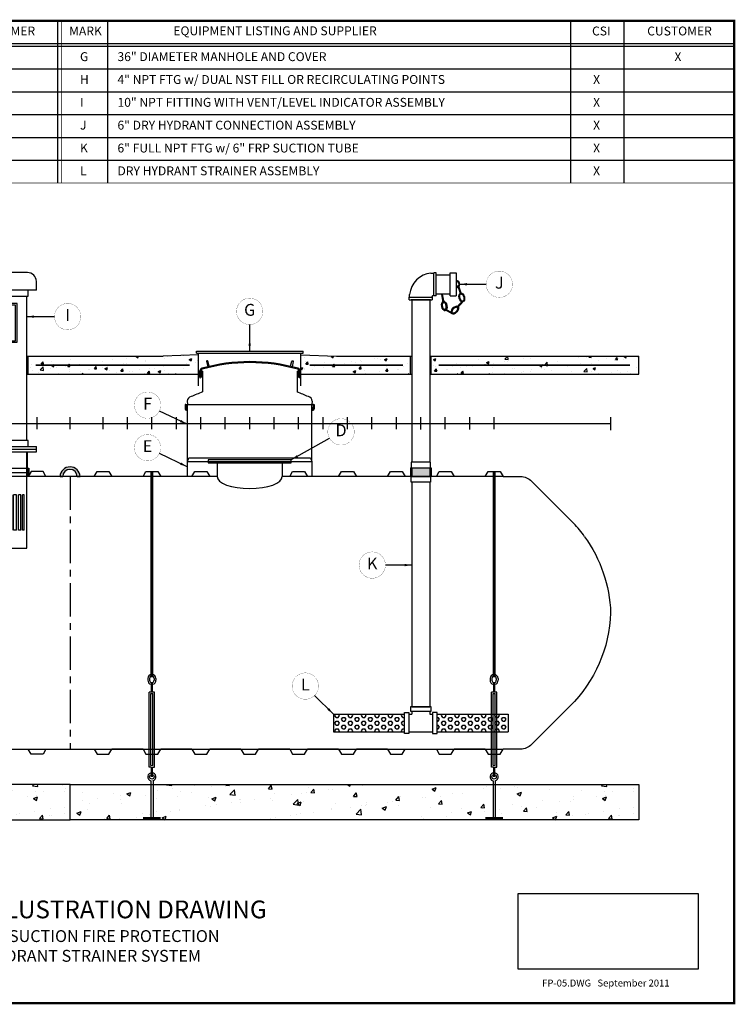
# Model space of a CAD drawing. Extents: x 164 to 618, y 100 to 433.
# Drawn here: x 377 to 618, y 100 to 433 of the extents above; entities that cross this region are included whole.
import ezdxf
from ezdxf.enums import TextEntityAlignment as Align

# ---------------------------------------------------------------- set-up
doc = ezdxf.new("R2010")
doc.units = 0
doc.header["$LTSCALE"] = 9
doc.header["$MEASUREMENT"] = 0
doc.linetypes.add('CENTER', pattern=[2, 1.25, -0.25, 0.25, -0.25])
doc.layers.get('0').update_dxf_attribs({"linetype": 'CONTINUOUS'})
doc.layers.get('DEFPOINTS').update_dxf_attribs({"linetype": 'CONTINUOUS'})
for name, color, linetype in [('ACCESSORIES', 3, 'CONTINUOUS'), ('ANCHORING', 5, 'CONTINUOUS'), ('BASEDWG', 6, 'CONTINUOUS'), ('BORDER', 2, 'CONTINUOUS'), ('CONCRETE', 30, 'CONTINUOUS'), ('DIM', 2, 'CONTINUOUS'), ('PIPING', 1, 'CONTINUOUS')]:
    doc.layers.add(name, color=color, linetype=linetype)
doc.styles.add('ROMANS', font='romans', dxfattribs={"width": 0.8})
doc.styles.get("Standard").update_dxf_attribs({"font": 'ARIAL.TTF'})
doc.dimstyles.new('TANK-1', dxfattribs={"dimtxt": 4, "dimasz": 3, "dimexe": 3, "dimexo": 3, "dimgap": 2, "dimtad": 0, "dimtih": 1, "dimtoh": 1, "dimdec": 3, "dimzin": 0, "dimdsep": 46, "dimlunit": 4, "dimtxsty": 'ROMANS', "dimcen": 0.125, "dimadec": 0, "dimazin": 0, "dimtfac": 1, "dimtdec": 3, "dimtmove": 2, "dimatfit": 3, "dimfxl": 0, "dimtolj": 1, "dimtzin": 0, "dimarcsym": 0})
picture_1 = doc.add_image_def('image1.jpg', size_in_pixel=(1131, 477))
pattern_1 = [(50, (0, 7.713), (8.96575, -0.7844), [0.9375, -10.3125]), (355, (0, 7.713), (-1.73439, 9.4024), [0.75, -8.25]), (100.4514, (0.747, 7.648), (7.23137, 8.61799), [0.79675, -8.76428]), (46.1842, (0, 10.213), (13.34051, -2.06899), [1.40625, -15.46875]), (96.6356, (1.112, 10.04), (11.68328, 12.17647), [1.19513, -13.1464]), (351.1842, (0, 10.213), (11.68327, 12.17648), [1.125, -12.375]), (21, (1.25, 9.588), (7.46134, -5.03274), [0.9375, -10.3125]), (326, (1.25, 9.588), (3.04144, 9.06438), [0.75, -8.25]), (71.4514, (1.872, 9.169), (10.50278, 4.03163), [0.79675, -8.76428]), (37.5, (0, 7.713), (0.151998, 4.161173), [0, -8.15, 0, -8.375, 0, -8.28125]), (7.5, (0, 7.713), (3.28837, 4.930146), [0, -4.775, 0, -7.9625, 0, -3.15625]), (327.5, (-2.7875, 7.713), (6.67278, -0.281936), [0, -3.125, 0, -9.75, 0, -12.9375]), (317.5, (-4.0375, 7.713), (7.289827, 1.25131), [0, -4.0625, 0, -6.475, 0, -9.1875])]

# ---------------------------------------------------------------- blocks, each defined once
blk = doc.blocks.new('10-Vent')
for p, q in [((5, 51), (-5, 51)), ((-8, 45), (-8, 48)), ((8, 45), (8, 48)), ((8, 45), (-8, 45)), ((-4.75, -5.7), (-4.75, 43)), ((4.75, -5.7), (4.75, 43)), ((-8, -7.7), (8, -7.7)), ((-8, -8.63), (-8, -7.7)), ((-8, -8.63), (8, -8.63)), ((-8, -8.63), (8, -8.63)), ((-8, -9.56), (-8, -8.63)), ((-8, -9.56), (8, -9.56)), ((-5, -16.5), (-5, -9.56)), ((-4.75, -42), (-4.75, -9.56)), ((4.75, -42), (4.75, -9.56)), ((5, -16.5), (5, -9.56)), ((8, -8.63), (8, -7.7)), ((8, -9.56), (8, -8.63)), ((-5.5, -15), (5.5, -15)), ((-5.5, -15), (-5.5, -18)), ((-5, -15), (-5, -18)), ((-5, -16.5), (5, -16.5)), ((5, -15), (5, -18)), ((5.5, -15), (5.5, -18)), ((-3.94, -36), (-3.94, -24)), ((-3.94, -24), (-3.3, -24)), ((-3.3, -36), (-3.3, -24)), ((-2.79, -36), (-2.79, -24)), ((-2.79, -24), (-1.93, -24)), ((-1.93, -36), (-1.93, -24)), ((-1.31, -36), (-1.31, -24)), ((-1.31, -24), (-0.33, -24)), ((-0.33, -36), (-0.33, -24)), ((0.33, -36), (0.33, -24)), ((1.31, -24), (0.33, -24)), ((1.31, -36), (1.31, -24)), ((1.93, -36), (1.93, -24)), ((2.79, -24), (1.93, -24)), ((2.79, -36), (2.79, -24)), ((3.3, -36), (3.3, -24)), ((3.94, -24), (3.3, -24)), ((3.94, -36), (3.94, -24)), ((-3.94, -36), (-3.3, -36)), ((-2.79, -36), (-1.93, -36)), ((-1.31, -36), (-0.33, -36)), ((1.31, -36), (0.33, -36)), ((2.79, -36), (1.93, -36)), ((3.94, -36), (3.3, -36)), ((-4.75, -42), (4.75, -42))]:
    blk.add_line(p, q)
for points in [[(-5.25, 43), (5.25, 43), (5.25, 45), (-5.25, 45)], [(-1.5, 27.5), (1.5, 27.5), (1.5, 40.5), (-1.5, 40.5)], [(-1, 28), (1, 28), (1, 40), (-1, 40)], [(-5.25, -7.7), (5.25, -7.7), (5.25, -5.7), (-5.25, -5.7)]]:
    blk.add_lwpolyline(points, close=True)
for centre, start, end in [((-5, 48), 90, 180), ((5, 48), 0, 90)]:
    blk.add_arc(centre, 3, start, end)
blk = doc.blocks.new('WT34')
at = {"layer": 'ACCESSORIES'}
h = blk.add_hatch(color=256, dxfattribs=at)
edge = h.paths.add_edge_path()
edge.add_ellipse((-16.31, 16.62), major_axis=(0, 0.2), ratio=0.72086, start_angle=-71.0318, end_angle=77.3218, ccw=False)
edge.add_line((-16.18, 16.68), (-16.18, 16.55))
edge.add_ellipse((-16.31, 16.62), major_axis=(0, 0.2), ratio=0.72086, start_angle=102.6782, end_angle=251.0318, ccw=False)
edge.add_line((-16.45, 16.57), (-16.45, 16.66))
h = blk.add_hatch(color=256, dxfattribs=at)
edge = h.paths.add_edge_path()
edge.add_ellipse((16.46, 16.62), major_axis=(0, 0.2), ratio=0.72086, start_angle=282.6782, end_angle=431.0318)
edge.add_line((16.32, 16.68), (16.32, 16.55))
edge.add_ellipse((16.46, 16.62), major_axis=(0, 0.2), ratio=0.72086, start_angle=108.9682, end_angle=257.3218)
edge.add_line((16.6, 16.57), (16.6, 16.66))
for points in [[(-21, 5.24), (-21.2, 5.24), (-21.2, 6.24), (-21.53, 6.24), (-21.53, 4.78, 0.414214), (-21.41, 4.66), (-21, 4.66)], [(21, 5.24), (21.2, 5.24), (21.2, 6.24), (21.53, 6.24), (21.53, 4.78, -0.414214), (21.41, 4.66), (21, 4.66)]]:
    blk.add_hatch(color=256, dxfattribs=at).paths.add_polyline_path(points)
for p, q in [((-16.8, 15.49), (-16.8, 17.7)), ((-16.45, 15.49), (-16.45, 17.7)), ((-16.37, 17.27), (-16.37, 17.07)), ((-16.31, 17.33), (-16.24, 17.33)), ((-16.24, 17.01), (-16.3, 17.01)), ((-15.93, 17.57), (-16.18, 17.57)), ((-16.18, 17.39), (-16.18, 17.57)), ((-16.18, 16.94), (-16.18, 16.19)), ((-15.93, 17.55), (-15.93, 10.52)), ((16.05, 17.55), (16.05, 10.5)), ((16.07, 17.57), (16.32, 17.57)), ((16.32, 17.39), (16.32, 17.57)), ((16.32, 16.94), (16.32, 16.19)), ((16.45, 17.33), (16.38, 17.33)), ((16.39, 17.01), (16.45, 17.01)), ((16.51, 17.27), (16.51, 17.07)), ((16.6, 15.49), (16.6, 17.7)), ((16.95, 15.49), (16.95, 17.7)), ((-16.8, 15.49), (-16.8, 15.33)), ((-16.8, 15.33), (-16.65, 15.33)), ((-16.45, 15.49), (-16.65, 15.33)), ((-16.37, 16.07), (-16.37, 15.69)), ((-16.24, 16.13), (-16.3, 16.13)), ((-16.24, 15.63), (-16.3, 15.63)), ((16.38, 15.63), (16.45, 15.63)), ((16.39, 16.13), (16.45, 16.13)), ((16.51, 16.07), (16.51, 15.69)), ((16.6, 15.49), (16.79, 15.33)), ((16.95, 15.33), (16.79, 15.33)), ((16.95, 15.49), (16.95, 15.33)), ((-21.05, 7.46), (-21, 6.43)), ((21.05, 7.46), (21, 6.43)), ((-21.53, 6.24), (-21.76, 6.24)), ((-21.76, 6.24), (-21.76, 4.78)), ((-21.53, 6.24), (-21.53, 4.78)), ((-21.53, 6.24), (-21.2, 6.24)), ((-21, 4.66), (-21.41, 4.66)), ((-21, 4.42), (-21.41, 4.42)), ((-21.25, 6.24), (21.25, 6.24)), ((-21, 5.24), (-21.2, 5.24)), ((-21, 6.33), (-21, 6.43)), ((-21, 6.43), (-21, 6.43)), ((-21, 6.43), (-21, 6.43)), ((-21, -12.78), (-21, 6.24)), ((21, 6.33), (21, 6.43)), ((21, -12.78), (21, 6.24)), ((21, 5.24), (21.2, 5.24)), ((21, 4.66), (21.41, 4.66)), ((21, 4.42), (21.41, 4.42)), ((21.53, 6.24), (21.2, 6.24)), ((21.53, 6.24), (21.76, 6.24)), ((21.53, 6.24), (21.53, 4.78)), ((21.76, 6.24), (21.76, 4.78))]:
    blk.add_line(p, q, dxfattribs=at)
for points in [[(-14.17, 19.05), (-13.68, 19.17), (-14.09, 20.87, 0.414214), (-14.39, 21.05), (-14.39, 21.05, 0.414214), (-14.57, 20.75)], [(14.31, 19.05), (13.83, 19.17), (14.23, 20.87, -0.414214), (14.54, 21.05), (14.54, 21.05, -0.414214), (14.72, 20.75)]]:
    blk.add_lwpolyline(points, format="xyb", close=True, dxfattribs=at)
for centre, radius, start, end in [((0.07, -39.4), 60.16, 74.3234, 105.6551), ((0.07, -39.4), 59.81, 74.3234, 105.655), ((-15.95, 17.7), 0.85, 105.6766, 180), ((-15.95, 17.7), 0.5, 105.6766, 180), ((-16.31, 17.27), 0.06, 90, 180), ((-16.3, 17.07), 0.0625, 180, 270), ((-16.24, 17.39), 0.06, 270, 0), ((-16.24, 16.94), 0.067, 3.8335, 88.4131), ((16.1, 17.7), 0.5, 0, 74.3234), ((16.38, 17.39), 0.06, 180, 270), ((16.39, 16.94), 0.067, 91.5869, 176.1665), ((16.1, 17.7), 0.85, 0, 74.3234), ((16.45, 17.27), 0.06, 0, 90), ((16.45, 17.07), 0.0625, 270, 0), ((-16.3, 16.07), 0.0625, 90, 180), ((-16.3, 15.69), 0.0625, 180, 270), ((-16.24, 16.2), 0.067, 271.5869, 356.1665), ((-16.24, 15.57), 0.06, 0, 90), ((16.39, 16.2), 0.067, 183.8335, 268.4131), ((16.45, 16.07), 0.0625, 0, 90), ((16.45, 15.69), 0.0625, 270, 0), ((33.93, -117.03), 136.95, 111.3507, 113.0993), ((-35.16, -117.42), 137.79, 66.4935, 68.1819), ((-19.55, 7.46), 1.5, 99.4715, 180), ((19.55, 7.46), 1.5, 0, 80.5285), ((-21.41, 4.78), 0.356, 180, 270), ((-21.41, 4.78), 0.125, 180, 270), ((21.41, 4.78), 0.125, 270, 0), ((21.41, 4.78), 0.356, 270, 0)]:
    blk.add_arc(centre, radius, start, end, dxfattribs=at)
at = {"layer": 'ACCESSORIES', "extrusion": (0, 0, -1)}
blk.add_ellipse((-16.31, 16.62), major_axis=(0, 0.2), ratio=0.72086, dxfattribs=at)
at = {"layer": 'ACCESSORIES'}
blk.add_ellipse((16.46, 16.62), major_axis=(0, 0.2), ratio=0.72086, dxfattribs=at)

msp = doc.modelspace()

# ---------------------------------------------------------------- hatches: boundary and pattern name
at = {"layer": 'ACCESSORIES'}
h = msp.add_hatch(color=256, dxfattribs=at)
h.paths.add_polyline_path([(393.86, 280.86), (393.86, 281.69, 0.401139), (390.46, 278.42), (391.38, 278.42, -0.414857)])
h.paths.add_polyline_path([(393.86, 281.69), (393.86, 280.86, -0.408549), (396.29, 278.42), (397.27, 278.42, 0.40273)])
at = {"layer": 'ANCHORING'}
h = msp.add_hatch(dxfattribs=at)
h.set_pattern_fill('AR-CONC', color=256, scale=2, style=0)
h.set_pattern_definition([(50, (-205.996, -7.501), (14.3452, -1.25504), [1.5, -16.5]), (355, (-205.996, -7.501), (-2.77503, 15.04384), [1.2, -13.2]), (100.4514, (-204.8, -7.606), (11.5702, 13.7888), [1.2748, -14.02284]), (46.1842, (-205.996, -3.501), (21.3448, -3.3104), [2.25, -24.75]), (96.6356, (-204.217, -3.777), (18.69325, 19.48236), [1.9122, -21.03426]), (351.184, (-205.996, -3.5), (18.6932, 19.4824), [1.8, -19.8]), (21, (-203.996, -4.501), (11.93814, -8.05238), [1.5, -16.5]), (326, (-203.996, -4.501), (4.8663, 14.503), [1.2, -13.2]), (71.4514, (-203.001, -5.172), (16.80445, 6.4506), [1.2748, -14.02284]), (37.5, (-205.9957, -7.501), (0.243197, 6.657877), [0, -13.04, 0, -13.4, 0, -13.25]), (7.5, (-205.996, -7.501), (5.26139, 7.888234), [0, -7.64, 0, -12.74, 0, -5.05]), (327.5, (-210.456, -7.501), (10.67645, -0.451097), [0, -5, 0, -15.6, 0, -20.7]), (317.5, (-212.456, -7.501), (11.66372, 2.0021), [0, -6.5, 0, -10.36, 0, -14.7])])
h.paths.add_polyline_path([(393.86, 174.5), (201.86, 174.5), (201.86, 162.5), (393.86, 162.5)])
h = msp.add_hatch(dxfattribs=at)
h.set_pattern_fill('AR-CONC', color=256, scale=2, style=0)
h.set_pattern_definition([(50, (-13.996, -7.501), (14.3452, -1.25504), [1.5, -16.5]), (355, (-13.996, -7.501), (-2.77503, 15.04384), [1.2, -13.2]), (100.4514, (-12.8, -7.606), (11.5702, 13.7888), [1.2748, -14.02284]), (46.1842, (-13.996, -3.501), (21.3448, -3.3104), [2.25, -24.75]), (96.6356, (-12.217, -3.777), (18.69325, 19.48236), [1.9122, -21.03426]), (351.184, (-13.996, -3.5), (18.6932, 19.4824), [1.8, -19.8]), (21, (-11.996, -4.501), (11.93814, -8.05238), [1.5, -16.5]), (326, (-11.996, -4.501), (4.8663, 14.503), [1.2, -13.2]), (71.4514, (-11.001, -5.172), (16.80445, 6.4506), [1.2748, -14.02284]), (37.5, (-13.9957, -7.501), (0.243197, 6.657877), [0, -13.04, 0, -13.4, 0, -13.25]), (7.5, (-13.996, -7.501), (5.26139, 7.888234), [0, -7.64, 0, -12.74, 0, -5.05]), (327.5, (-18.456, -7.501), (10.67645, -0.451097), [0, -5, 0, -15.6, 0, -20.7]), (317.5, (-20.456, -7.501), (11.66372, 2.0021), [0, -6.5, 0, -10.36, 0, -14.7])])
h.paths.add_polyline_path([(585.86, 174.5), (393.86, 174.5), (393.86, 162.5), (585.86, 162.5)])
at = {"layer": 'CONCRETE'}
h = msp.add_hatch(dxfattribs=at)
h.set_pattern_fill('AR-CONC', color=256, scale=1.25, style=0)
h.set_pattern_definition(pattern_1)
h.paths.add_polyline_path([(425.23, 319.04), (379.73, 319.04), (379.73, 313.04), (437.23, 313.04), (437.23, 319.54)])
h = msp.add_hatch(dxfattribs=at)
h.set_pattern_fill('AR-CONC', color=256, scale=1.25, style=0)
h.set_pattern_definition([(50, (-16.5, 7.713), (8.96575, -0.7844), [0.9375, -10.3125]), (355, (-16.5, 7.713), (-1.73439, 9.4024), [0.75, -8.25]), (100.4514, (-15.753, 7.648), (7.23137, 8.618), [0.79675, -8.76428]), (46.1842, (-16.5, 10.213), (13.34051, -2.06899), [1.40625, -15.46875]), (96.6356, (-15.388, 10.04), (11.68328, 12.17647), [1.19513, -13.1464]), (351.1842, (-16.5, 10.213), (11.68327, 12.17648), [1.125, -12.375]), (21, (-15.25, 9.588), (7.46134, -5.03274), [0.9375, -10.3125]), (326, (-15.25, 9.588), (3.04144, 9.06438), [0.75, -8.25]), (71.4514, (-14.628, 9.169), (10.50278, 4.03163), [0.79675, -8.76428]), (37.5, (-16.5, 7.713), (0.151998, 4.161173), [0, -8.15, 0, -8.375, 0, -8.28125]), (7.5, (-16.5, 7.713), (3.28837, 4.930146), [0, -4.775, 0, -7.9625, 0, -3.15625]), (327.5, (-19.2875, 7.713), (6.67278, -0.281936), [0, -3.125, 0, -9.75, 0, -12.9375]), (317.5, (-20.5375, 7.713), (7.289827, 1.25131), [0, -4.0625, 0, -6.475, 0, -9.1875])])
h.paths.add_polyline_path([(508.73, 319.04), (483.73, 319.04), (471.73, 319.54), (471.73, 313.04), (508.73, 313.04)])
h = msp.add_hatch(dxfattribs=at)
h.set_pattern_fill('AR-CONC', color=256, scale=1.25, style=0)
h.set_pattern_definition(pattern_1)
h.paths.add_polyline_path([(585.86, 319.04), (515.73, 319.04), (515.73, 313.04), (585.86, 313.04)])
at = {"layer": 'PIPING'}
for points in [[(379.73, 319.04), (379.23, 319.04), (379.23, 313.04), (379.73, 313.04)], [(515.23, 281.42), (509.23, 281.42), (509.23, 278.42), (515.23, 278.42)]]:
    msp.add_hatch(color=256, dxfattribs=at).paths.add_polyline_path(points)
h = msp.add_hatch(color=256, dxfattribs=at)
h.paths.add_polyline_path([(515.73, 319.04), (515.23, 319.04), (515.23, 313.04), (515.73, 313.04)])
h.paths.add_polyline_path([(509.23, 319.04), (508.73, 319.04), (508.73, 313.04), (509.23, 313.04)])
h = msp.add_hatch(dxfattribs=at)
h.set_pattern_fill('HEX', color=256, scale=6, style=0)
h.set_pattern_definition([(0, (76.3676, 63.3195), (0, 1.299038), [0.75, -1.5]), (120, (76.3676, 63.3195), (-1.125, -0.649519), [0.75, -1.5]), (60, (77.1176, 63.3195), (-1.125, 0.649519), [0.75, -1.5])])
h.paths.add_polyline_path([(541.73, 198.23), (517.73, 198.23), (517.73, 192.23), (541.73, 192.23)])
h.paths.add_polyline_path([(506.73, 198.23), (482.73, 198.23), (482.73, 192.23), (506.73, 192.23)])

# ---------------------------------------------------------------- linework, layer by layer
at = {"layer": 'ACCESSORIES'}
for p, q in [((436.48, 320.04), (436.48, 320.79)), ((436.48, 320.79), (472.48, 320.79)), ((436.48, 320.04), (472.48, 320.04)), ((437.23, 309.04), (437.23, 320.04)), ((471.73, 309.04), (471.73, 320.04)), ((472.48, 320.04), (472.48, 320.79)), ((433.48, 283.54), (433.98, 284.79)), ((433.48, 278.29), (433.48, 283.54)), ((433.48, 283.54), (475.48, 283.54)), ((433.98, 284.79), (474.98, 284.79)), ((468.48, 284.04), (440.48, 284.04)), ((440.48, 284.04), (440.48, 283.04)), ((440.48, 283.04), (468.48, 283.04)), ((443.48, 283.04), (443.48, 278.29)), ((465.48, 283.04), (465.48, 278.29)), ((468.48, 283.04), (468.48, 284.04)), ((474.98, 284.79), (475.48, 283.54)), ((475.48, 283.54), (475.48, 278.29)), ((390.46, 278.42), (391.38, 278.42)), ((396.29, 278.42), (397.27, 278.42))]:
    msp.add_line(p, q, dxfattribs=at)
for centre, radius, start, end in [((393.87, 278.28), 3.41, 2.4124, 177.5876), ((393.83, 278.4), 2.45, 0.4923, 179.5077)]:
    msp.add_arc(centre, radius, start, end, dxfattribs=at)
msp.add_ellipse((454.48, 278.42), major_axis=(11, 0), ratio=0.366206, start_param=3.141593, end_param=6.283185, dxfattribs=at)
at = {"layer": 'ANCHORING'}
for p, q in [((420.1, 210.23), (420.1, 209.64)), ((420.72, 210.23), (420.72, 209.64)), ((422.22, 210.23), (422.22, 209.64)), ((422.85, 210.23), (422.85, 209.64)), ((535.6, 210.23), (535.6, 209.64)), ((536.22, 210.23), (536.22, 209.64)), ((537.72, 210.23), (537.72, 209.64)), ((538.35, 210.23), (538.35, 209.64)), ((420.58, 180.36), (420.58, 205.65)), ((422.36, 205.65), (420.58, 205.65)), ((421.12, 180.83), (421.12, 205.17)), ((421.12, 205.17), (421.83, 205.17)), ((421.83, 180.83), (421.83, 205.17)), ((422.36, 180.36), (422.36, 205.65)), ((536.08, 180.36), (536.08, 205.65)), ((537.86, 205.65), (536.08, 205.65)), ((536.62, 180.83), (536.62, 205.17)), ((536.62, 205.17), (537.33, 205.17)), ((537.33, 180.83), (537.33, 205.17)), ((537.86, 180.36), (537.86, 205.65)), ((421.1, 180.36), (420.58, 180.36)), ((421.12, 180.83), (421.83, 180.83)), ((421.85, 180.36), (422.36, 180.36)), ((536.6, 180.36), (536.08, 180.36)), ((536.62, 180.83), (537.33, 180.83)), ((537.35, 180.36), (537.86, 180.36)), ((421.1, 175.72), (421.1, 174.97)), ((421.1, 174.97), (421.1, 163.19)), ((421.85, 175.72), (421.85, 174.97)), ((421.85, 174.97), (421.85, 163.15)), ((536.6, 175.72), (536.6, 174.97)), ((536.6, 174.97), (536.6, 163.19)), ((537.35, 175.72), (537.35, 174.97)), ((537.35, 174.97), (537.35, 163.15))]:
    msp.add_line(p, q, dxfattribs=at)
for points, const_width in [([(421.48, 210.64), (421.48, 280.17)], 1), ([(536.98, 210.64), (536.98, 280.17)], 1), ([(421.47, 209.01), (421.47, 205.65)], 0.75), ([(536.97, 209.01), (536.97, 205.65)], 0.75), ([(421.47, 177), (421.47, 180.36)], 0.75), ([(536.97, 177), (536.97, 180.36)], 0.75), ([(421.45, 162.99), (418.49, 162.99)], 1), ([(421.45, 162.99), (424.42, 162.99)], 1), ([(536.95, 162.99), (533.99, 162.99)], 1), ([(536.95, 162.99), (539.92, 162.99)], 1)]:
    msp.add_lwpolyline(points, dxfattribs=dict(at, const_width=const_width))
for points in [[(393.86, 174.5), (201.86, 174.5), (201.86, 162.5), (393.86, 162.5), (393.86, 174.5)], [(393.86, 174.5), (585.86, 174.5), (585.86, 162.5), (393.86, 162.5), (393.86, 174.5)]]:
    msp.add_lwpolyline(points, close=True, dxfattribs=at)
for centre in [(421.47, 177.05), (536.97, 177.05)]:
    msp.add_circle(centre, 0.75, dxfattribs=at)
for centre, radius, start, end in [((421.47, 210.23), 1.38, 0, 180), ((421.47, 209.64), 1.38, 180, 254.1734), ((421.47, 210.23), 0.75, 0, 180), ((421.47, 209.64), 0.75, 180, 0), ((421.47, 209.64), 1.38, 285.8266, 0), ((536.97, 210.23), 1.38, 0, 180), ((536.97, 209.64), 1.38, 180, 254.1734), ((536.97, 210.23), 0.75, 0, 180), ((536.97, 209.64), 0.75, 180, 0), ((536.97, 209.64), 1.38, 285.8266, 0), ((421.47, 177.05), 1.38, 285.8266, 254.1734), ((536.97, 177.05), 1.38, 285.8266, 254.1734)]:
    msp.add_arc(centre, radius, start, end, dxfattribs=at)
at = {"layer": 'BASEDWG'}
for p, q in [((380.73, 280.17), (379.73, 278.42)), ((384.73, 280.17), (380.73, 280.17)), ((385.73, 278.42), (384.73, 280.17)), ((401.98, 278.42), (402.98, 280.17)), ((402.98, 280.17), (406.98, 280.17)), ((406.98, 280.17), (407.98, 278.42)), ((418.48, 278.42), (419.48, 280.17)), ((419.48, 280.17), (423.48, 280.17)), ((423.48, 280.17), (424.48, 278.42)), ((434.98, 278.42), (435.98, 280.17)), ((435.98, 280.17), (439.98, 280.17)), ((439.98, 280.17), (440.98, 278.42)), ((467.98, 278.42), (468.98, 280.17)), ((468.98, 280.17), (472.98, 280.17)), ((472.98, 280.17), (473.98, 278.42)), ((484.48, 278.42), (485.48, 280.17)), ((485.48, 280.17), (489.48, 280.17)), ((489.48, 280.17), (490.48, 278.42)), ((500.98, 278.42), (501.98, 280.17)), ((501.98, 280.17), (505.98, 280.17)), ((505.98, 280.17), (506.98, 278.42)), ((517.48, 278.42), (518.48, 280.17)), ((518.48, 280.17), (522.48, 280.17)), ((522.48, 280.17), (523.48, 278.42)), ((533.98, 278.42), (534.98, 280.17)), ((534.98, 280.17), (538.98, 280.17)), ((538.98, 280.17), (539.98, 278.42)), ((443.48, 278.42), (247.73, 278.42)), ((539.98, 278.42), (465.48, 278.42)), ((247.73, 186.42), (539.98, 186.42)), ((369.23, 186.42), (379.73, 186.42)), ((380.73, 184.67), (379.73, 186.42)), ((385.73, 186.42), (384.73, 184.67)), ((385.73, 186.42), (401.98, 186.42)), ((401.98, 186.42), (402.98, 184.67)), ((406.98, 184.67), (407.98, 186.42)), ((418.48, 186.42), (407.98, 186.42)), ((418.48, 186.42), (419.48, 184.67)), ((423.48, 184.67), (424.48, 186.42)), ((434.98, 186.42), (424.48, 186.42)), ((434.98, 186.42), (435.98, 184.67)), ((439.98, 184.67), (440.98, 186.42)), ((451.48, 186.42), (440.98, 186.42)), ((451.48, 186.42), (452.48, 184.67)), ((456.48, 184.67), (457.48, 186.42)), ((467.98, 186.42), (457.48, 186.42)), ((467.98, 186.42), (468.98, 184.67)), ((472.98, 184.67), (473.98, 186.42)), ((484.48, 186.42), (473.98, 186.42)), ((484.48, 186.42), (485.48, 184.67)), ((489.48, 184.67), (490.48, 186.42)), ((500.98, 186.42), (490.48, 186.42)), ((500.98, 186.42), (501.98, 184.67)), ((505.98, 184.67), (506.98, 186.42)), ((517.48, 186.42), (518.48, 184.67)), ((522.48, 184.67), (523.48, 186.42)), ((533.98, 186.42), (523.48, 186.42)), ((533.98, 186.42), (534.98, 184.67)), ((538.98, 184.67), (539.98, 186.42)), ((384.73, 184.67), (380.73, 184.67)), ((402.98, 184.67), (406.98, 184.67)), ((419.48, 184.67), (423.48, 184.67)), ((435.98, 184.67), (439.98, 184.67)), ((452.48, 184.67), (456.48, 184.67)), ((468.98, 184.67), (472.98, 184.67)), ((485.48, 184.67), (489.48, 184.67)), ((501.98, 184.67), (505.98, 184.67)), ((518.48, 184.67), (522.48, 184.67)), ((534.98, 184.67), (538.98, 184.67))]:
    msp.add_line(p, q, dxfattribs=at)
at = {"layer": 'BASEDWG', "color": 5, "linetype": 'CENTER'}
msp.add_line((393.86, 278.42), (393.86, 186.42), dxfattribs=at)
at = {"layer": 'BASEDWG'}
for points in [[(539.98, 278.42), (545.9, 278.42, -0.203153), (549.6, 276.86), (562.56, 263.94, -0.009836), (563.84, 262.62, -0.009836)], [(567.53, 258.12, -0.14896), (576.3, 232.42, -0.191247), (562.56, 200.9), (549.6, 187.99, -0.203153), (545.9, 186.42), (539.98, 186.42)]]:
    msp.add_lwpolyline(points, format="xyb", dxfattribs=at)
for centre, start, end in [((529.74, 230.88), 35.7917, 42.9552), ((529.74, 236.76), 357.5829, 357.8406)]:
    msp.add_arc(centre, 46.59, start, end, dxfattribs=at)
at = {"layer": 'BORDER', "const_width": 0.744}
msp.add_lwpolyline([(618, 100.64), (164.1, 100.64), (164.1, 432.27), (618, 432.27)], close=True, dxfattribs=at)
at = {"layer": 'CONCRETE'}
for p, q in [((437.23, 319.54), (425.23, 319.04)), ((471.73, 319.54), (483.73, 319.04)), ((379.23, 319.04), (425.23, 319.04)), ((483.73, 319.04), (509.23, 319.04)), ((515.23, 319.04), (585.86, 319.04)), ((585.86, 313.04), (585.86, 319.04)), ((379.23, 313.04), (437.23, 313.04)), ((471.73, 313.04), (509.23, 313.04)), ((515.23, 313.04), (585.86, 313.04))]:
    msp.add_line(p, q, dxfattribs=at)
at = {"layer": 'CONCRETE', "const_width": 0.5}
for points in [[(434.23, 316.04), (382.23, 316.04)], [(506.23, 316.04), (474.73, 316.04)], [(582.86, 316.04), (518.23, 316.04)]]:
    msp.add_lwpolyline(points, dxfattribs=at)
at = {"layer": 'DEFPOINTS'}
for p, q in [((211.42, 296.29), (576.3, 296.29)), ((382.73, 294.46), (382.73, 298.46)), ((393.86, 294.46), (393.86, 298.46)), ((404.98, 294.46), (404.98, 298.46)), ((413.23, 294.46), (413.23, 298.46)), ((421.48, 294.46), (421.48, 298.46)), ((429.73, 294.46), (429.73, 298.46)), ((437.98, 294.46), (437.98, 298.46)), ((446.23, 294.46), (446.23, 298.46)), ((454.48, 294.46), (454.48, 298.46)), ((462.73, 294.46), (462.73, 298.46)), ((470.98, 294.46), (470.98, 298.46)), ((479.23, 294.46), (479.23, 298.46)), ((487.48, 294.46), (487.48, 298.46)), ((495.73, 294.46), (495.73, 298.46)), ((503.98, 294.46), (503.98, 298.46)), ((512.23, 294.46), (512.23, 298.46)), ((512.23, 294.29), (512.23, 298.29)), ((520.48, 294.46), (520.48, 298.46)), ((528.73, 294.46), (528.73, 298.46)), ((528.73, 294.29), (528.73, 298.29)), ((536.98, 294.46), (536.98, 298.46)), ((576.3, 298.46), (576.3, 294.12))]:
    msp.add_line(p, q, dxfattribs=at)
at = {"layer": 'DIM'}
for p, q in [((391.05, 432.27), (164.1, 432.27)), ((389.63, 432.27), (389.63, 377.48)), ((389.63, 432.27), (389.63, 377.48)), ((618, 432.27), (391.05, 432.27)), ((406.5, 432.27), (406.5, 377.48)), ((562.8, 432.27), (562.8, 377.48)), ((580.79, 432.27), (580.79, 377.48)), ((618, 432.27), (618, 377.48)), ((618, 432.27), (618, 377.48)), ((164.1, 424.57), (391.05, 424.57)), ((164.1, 423.76), (391.05, 423.76)), ((391.05, 424.57), (618, 424.57)), ((391.05, 423.76), (618, 423.76)), ((164.1, 416.04), (391.05, 416.04)), ((391.05, 416.04), (618, 416.04)), ((164.1, 408.33), (391.05, 408.33)), ((391.05, 408.33), (618, 408.33)), ((164.1, 400.62), (391.05, 400.62)), ((391.05, 400.62), (618, 400.62)), ((164.1, 392.91), (391.05, 392.91)), ((391.05, 392.91), (618, 392.91)), ((164.1, 385.19), (391.05, 385.19)), ((391.05, 385.19), (618, 385.19)), ((597.48, 377.48), (597.48, 377.48)), ((597.48, 377.48), (597.48, 377.48)), ((597.48, 377.48), (597.48, 377.48)), ((597.48, 377.48), (597.48, 377.48))]:
    msp.add_line(p, q, dxfattribs=at)
at = {"layer": 'DIM', "const_width": 0.25}
for points in [[(164.1, 432.27), (164.1, 377.48), (451.94, 377.48)], [(389.63, 432.27), (389.63, 377.48), (616.58, 377.48)], [(391.05, 432.27), (391.05, 377.48), (618, 377.48)]]:
    msp.add_lwpolyline(points, dxfattribs=at)
at = {"layer": 'DIM', "const_width": 0.0625}
for points in [[(534.29, 343.33, 1), (543.19, 343.33, 1), (534.29, 343.33, 0)], [(388.6, 332.41, 1), (397.5, 332.41, 1), (388.6, 332.41, 0)], [(458.93, 334.18, -1), (450.03, 334.18, -1), (458.93, 334.18, 0)], [(415.56, 302.52, 1), (424.45, 302.52, 1), (415.56, 302.52, 0)], [(480.86, 293.51, 1), (489.76, 293.51, 1), (480.86, 293.51, 0)], [(415.56, 288.18, 1), (424.45, 288.18, 1), (415.56, 288.18, 0)], [(491.39, 248.54, 1), (500.29, 248.54, 1), (491.39, 248.54, 0)], [(468.81, 207.7, 1), (477.71, 207.7, 1), (468.81, 207.7, 0)]]:
    msp.add_lwpolyline(points, format="xyb", dxfattribs=at)
at = {"layer": 'PIPING'}
for p, q in [((515.67, 347.11), (516.62, 347.11)), ((517.45, 347.23), (516.62, 347.23)), ((516.62, 339.45), (516.62, 347.23)), ((517.45, 339.45), (517.45, 347.23)), ((517.45, 346.54), (522.13, 346.54)), ((522.13, 339.45), (522.13, 347.23)), ((522.13, 347.23), (524.13, 347.23)), ((524.13, 347.23), (524.13, 339.45)), ((524.71, 342.71), (525.65, 339.99)), ((524.94, 342.79), (525.89, 340.07)), ((508.46, 338.95), (508.46, 339.9)), ((516, 338.95), (516, 339.09)), ((516.62, 339.57), (516.47, 339.57)), ((517.45, 339.45), (516.62, 339.45)), ((517.46, 340.12), (522.13, 340.12)), ((519.83, 337.15), (519.34, 339.98)), ((520.08, 337.19), (519.59, 340.02)), ((522.13, 339.45), (524.13, 339.45)), ((508.34, 338.12), (508.34, 338.95)), ((508.34, 338.95), (516.12, 338.95)), ((508.34, 338.12), (516.12, 338.12)), ((515.48, 338.12), (508.98, 338.12)), ((509.23, 338.12), (515.23, 338.12)), ((509.23, 338.12), (509.23, 283.3)), ((515.23, 338.12), (515.23, 283.3)), ((516.12, 338.95), (516.12, 338.12)), ((524.44, 335.59), (526.36, 337.73)), ((524.63, 335.42), (526.55, 337.56)), ((522.91, 333.36), (520.39, 334.75)), ((523.03, 333.58), (520.51, 334.97)), ((379.73, 313.04), (379.73, 319.04)), ((508.73, 313.04), (508.73, 319.04)), ((515.73, 313.04), (515.73, 319.04)), ((508.73, 281.42), (508.73, 278.42)), ((508.73, 281.42), (515.73, 281.42)), ((509.23, 281.42), (509.23, 278.42)), ((509.23, 281.42), (509.23, 278.42)), ((515.23, 281.42), (515.23, 278.42)), ((515.23, 281.42), (515.23, 278.42)), ((515.73, 281.42), (515.73, 278.42)), ((509.23, 276.54), (509.23, 200.73)), ((515.23, 276.54), (515.23, 200.73)), ((509.23, 200.73), (515.23, 200.73)), ((482.73, 198.23), (482.73, 192.23)), ((482.73, 198.23), (506.73, 198.23)), ((508.23, 198.23), (509.23, 198.23)), ((509.23, 199.23), (509.23, 198.23)), ((515.23, 199.23), (515.23, 198.23)), ((515.23, 198.23), (516.23, 198.23)), ((517.73, 198.23), (541.73, 198.23)), ((541.73, 198.23), (541.73, 192.23)), ((482.73, 192.23), (506.73, 192.23)), ((508.23, 192.23), (516.23, 192.23)), ((517.73, 192.23), (541.73, 192.23))]:
    msp.add_line(p, q, dxfattribs=at)
for points in [[(508.98, 281.42), (515.51, 281.42), (515.51, 283.3), (508.98, 283.3)], [(508.98, 278.42), (515.51, 278.42), (515.51, 276.54), (508.98, 276.54)], [(508.73, 199.23), (515.73, 199.23), (515.73, 200.73), (508.73, 200.73)], [(508.23, 198.73), (508.23, 191.73), (506.73, 191.73), (506.73, 198.73)], [(516.23, 198.73), (516.23, 191.73), (517.73, 191.73), (517.73, 198.73)]]:
    msp.add_lwpolyline(points, close=True, dxfattribs=at)
for centre in [(524.83, 342.75), (519.47, 340), (525.77, 340.03), (519.95, 337.17), (526.46, 337.65), (520.44, 334.84), (520.45, 334.86), (522.97, 333.47), (524.54, 335.51)]:
    msp.add_circle(centre, 0.125, dxfattribs=at)
for centre, radius, start, end in [((516.47, 339.09), 8.05, 95.7143, 174.2857), ((524.13, 343.34), 1.25, 270, 90), ((524.13, 343.34), 1, 270, 90), ((516.47, 339.09), 0.474, 90, 180)]:
    msp.add_arc(centre, radius, start, end, dxfattribs=at)
for centre, major_axis in [((526.06, 338.88), (-0.39, 1.51)), ((520.16, 336), (0.27, -1.54)), ((523.74, 334.62), (1.04, 1.16))]:
    msp.add_ellipse(centre, major_axis=major_axis, ratio=0.571708, dxfattribs=at)
at = {"layer": 'PIPING', "extrusion": (0, 0, -1)}
for centre, major_axis in [((520.16, 336), (-0.27, 1.54)), ((523.74, 334.62), (-1.04, -1.16))]:
    msp.add_ellipse(centre, major_axis=major_axis, ratio=0.571708, dxfattribs=at)
at = {"layer": 'PIPING'}
for points in [[(525.73, 340.15), (525.68, 340.14), (525.64, 340.11), (525.54, 340.02), (525.49, 339.95), (525.42, 339.76), (525.39, 339.64), (525.34, 339.23), (525.38, 338.88), (525.57, 338.32), (525.69, 338.08), (525.94, 337.78), (526.05, 337.69), (526.23, 337.61), (526.3, 337.6), (526.41, 337.61), (526.46, 337.63), (526.57, 337.73), (526.62, 337.8), (526.71, 338.01), (526.74, 338.14), (526.78, 338.59), (526.73, 338.94), (526.53, 339.5), (526.41, 339.72), (526.16, 340), (526.05, 340.08), (525.86, 340.16), (525.79, 340.17), (525.73, 340.15)], [(520.38, 334.71), (520.43, 334.71), (520.48, 334.74), (520.58, 334.82), (520.63, 334.89), (520.72, 335.07), (520.76, 335.18), (520.84, 335.59), (520.84, 335.94), (520.7, 336.52), (520.59, 336.76), (520.37, 337.08), (520.27, 337.18), (520.09, 337.28), (520.03, 337.3), (519.91, 337.3), (519.86, 337.28), (519.75, 337.19), (519.69, 337.12), (519.58, 336.92), (519.54, 336.79), (519.46, 336.35), (519.48, 336), (519.64, 335.42), (519.74, 335.19), (519.96, 334.89), (520.07, 334.8), (520.24, 334.71), (520.32, 334.7), (520.38, 334.71)], [(519.93, 337.29), (519.98, 337.3), (520.03, 337.3), (520.16, 337.25), (520.23, 337.2), (520.38, 337.07), (520.45, 336.97), (520.67, 336.62), (520.78, 336.29), (520.84, 335.69), (520.82, 335.43), (520.72, 335.05), (520.66, 334.92), (520.53, 334.77), (520.47, 334.73), (520.36, 334.7), (520.31, 334.7), (520.17, 334.74), (520.09, 334.79), (519.92, 334.94), (519.84, 335.05), (519.62, 335.44), (519.52, 335.78), (519.47, 336.37), (519.5, 336.62), (519.6, 336.98), (519.67, 337.1), (519.81, 337.25), (519.87, 337.28), (519.93, 337.29)], [(524.62, 335.6), (524.58, 335.63), (524.54, 335.66), (524.41, 335.68), (524.32, 335.69), (524.12, 335.65), (524.01, 335.61), (523.64, 335.42), (523.37, 335.2), (523, 334.73), (522.88, 334.49), (522.76, 334.12), (522.75, 333.98), (522.78, 333.78), (522.8, 333.72), (522.88, 333.63), (522.92, 333.6), (523.06, 333.56), (523.15, 333.56), (523.38, 333.6), (523.51, 333.65), (523.9, 333.86), (524.16, 334.1), (524.52, 334.57), (524.63, 334.8), (524.73, 335.16), (524.74, 335.3), (524.7, 335.5), (524.67, 335.56), (524.62, 335.6)], [(522.87, 333.65), (522.83, 333.68), (522.8, 333.72), (522.76, 333.85), (522.75, 333.94), (522.77, 334.14), (522.8, 334.25), (522.94, 334.64), (523.14, 334.93), (523.56, 335.35), (523.78, 335.5), (524.13, 335.66), (524.28, 335.68), (524.48, 335.68), (524.54, 335.66), (524.64, 335.59), (524.67, 335.55), (524.72, 335.42), (524.74, 335.32), (524.72, 335.1), (524.69, 334.97), (524.52, 334.56), (524.31, 334.26), (523.88, 333.86), (523.67, 333.72), (523.32, 333.58), (523.18, 333.56), (522.98, 333.57), (522.92, 333.6), (522.87, 333.65)]]:
    msp.add_open_spline(points, degree=3, knots=[0, 0, 0, 0, 0.324893, 0.324893, 0.649787, 0.649787, 0.97468, 0.97468, 1.680215, 1.680215, 2.246487, 2.246487, 2.692631, 2.692631, 3.058499, 3.058499, 3.424367, 3.424367, 3.790235, 3.790235, 4.156103, 4.156103, 4.86861, 4.86861, 5.424259, 5.424259, 5.862467, 5.862467, 6.283185, 6.283185, 6.283185, 6.283185], dxfattribs=at)

# ---------------------------------------------------------------- block references
at = {"layer": 'ACCESSORIES'}
msp.add_blockref('WT34', (454.48, 296.46), dxfattribs=at)
at = {"layer": 'PIPING'}
msp.add_blockref('10-Vent', (374.48, 296.29), dxfattribs=at)

# ---------------------------------------------------------------- texts
at = {"layer": 'DIM'}
for s, height, p in [('J', 4, (538.74, 343.33)), ('G', 4, (454.48, 334.18)), ('I', 4, (393.05, 332.41)), ('F', 4, (420.01, 302.52)), ('D', 4, (485.31, 293.51)), ('E', 4, (420.01, 288.18)), ('K', 4, (495.84, 248.54)), ('L', 4, (473.26, 207.7)), ('FP-05.DWG   September 2011', 2.3375, (574.69, 107.15))]:
    msp.add_text(s, height=height, dxfattribs=at).set_placement(p, align=Align.MIDDLE)
for s, insert, char_height, width, attachment_point in [('CUSTOMER', (371.17, 428.44), 3, 36.1921, 5), ('MARK', (399.05, 428.44), 3, 12.5336, 5), ('EQUIPMENT LISTING AND SUPPLIER', (463.04, 428.5), 3.0004, 79.125, 5), ('CSI', (573.15, 428.44), 3, 12.5, 5), ('CUSTOMER', (599.55, 428.44), 3, 36.1921, 5), (' G ', (396.29, 421.67), 3, 5.25, 1), ('36" DIAMETER MANHOLE AND COVER', (409.85, 421.67), 3.0004, 120.75, 1), ('X ', (600.18, 421.67), 3, 5.25, 3), (' H', (396.29, 413.96), 3, 5.125, 1), ('4" NPT FTG w/ DUAL NST FILL OR RECIRCULATING POINTS', (409.85, 413.96), 3.0004, 125.25, 1), ('X', (570.39, 413.96), 3, 5.125, 1), (' I ', (396.29, 406.25), 3, 5.125, 1), ('10" NPT FITTING WITH VENT/LEVEL INDICATOR ASSEMBLY', (409.85, 406.25), 3.0004, 120.75, 1), ('X', (570.39, 406.25), 3, 5.125, 1), (' J ', (396.29, 398.54), 3, 5.125, 1), ('6" DRY HYDRANT CONNECTION ASSEMBLY', (409.85, 398.54), 3.0004, 125.125, 1), ('X', (570.39, 398.54), 3, 5.125, 1), (' K ', (396.29, 390.82), 3, 5.125, 1), ('6" FULL NPT FTG w/ 6" FRP SUCTION TUBE', (409.85, 390.82), 3.0004, 120.75, 1), ('X', (570.39, 390.82), 3, 5.125, 1), (' L ', (396.29, 383.11), 3, 5.125, 1), ('DRY HYDRANT STRAINER ASSEMBLY', (409.85, 383.11), 3.0004, 120.75, 1), ('X', (570.39, 383.11), 3, 5.125, 1), ('TYPICAL ILLUSTRATION DRAWING\\P{\\H0.6667x;VERTICAL SUCTION FIRE PROTECTION\\PDRY HYDRANT STRAINER SYSTEM}', (395.94, 124.97), 6, 146.125, 5)]:
    msp.add_mtext(s, dxfattribs=dict(at, insert=insert, char_height=char_height, width=width, attachment_point=attachment_point))

# ---------------------------------------------------------------- referenced raster images: frames only (the image files are external)
at = {"layer": 'BORDER'}
image = msp.add_image(picture_1, insert=(545.13, 112.14), size_in_units=(60.67, 25.59), dxfattribs=at)
image.dxf.flags = 7

# ---------------------------------------------------------------- leaders
at = {"layer": 'DIM'}
for points in [[(525.34, 343.33), (534.29, 343.33)], [(379.23, 332.41), (388.6, 332.41)], [(454.48, 320.79), (454.48, 329.73)], [(433.4, 296.09), (423.99, 300.55)], [(468.4, 284.04), (481.42, 291.33)], [(433.4, 281.74), (423.99, 286.21)], [(509.23, 248.54), (500.29, 248.54)], [(482.73, 198.23), (476.41, 204.55)]]:
    msp.add_leader(points, dimstyle='TANK-1', override={"dimasz": 2.5, "dimgap": 1, "dimzin": 3, "dimcen": 6, "dimfrac": 2}, dxfattribs=at)

doc.saveas('drawing.dxf')
